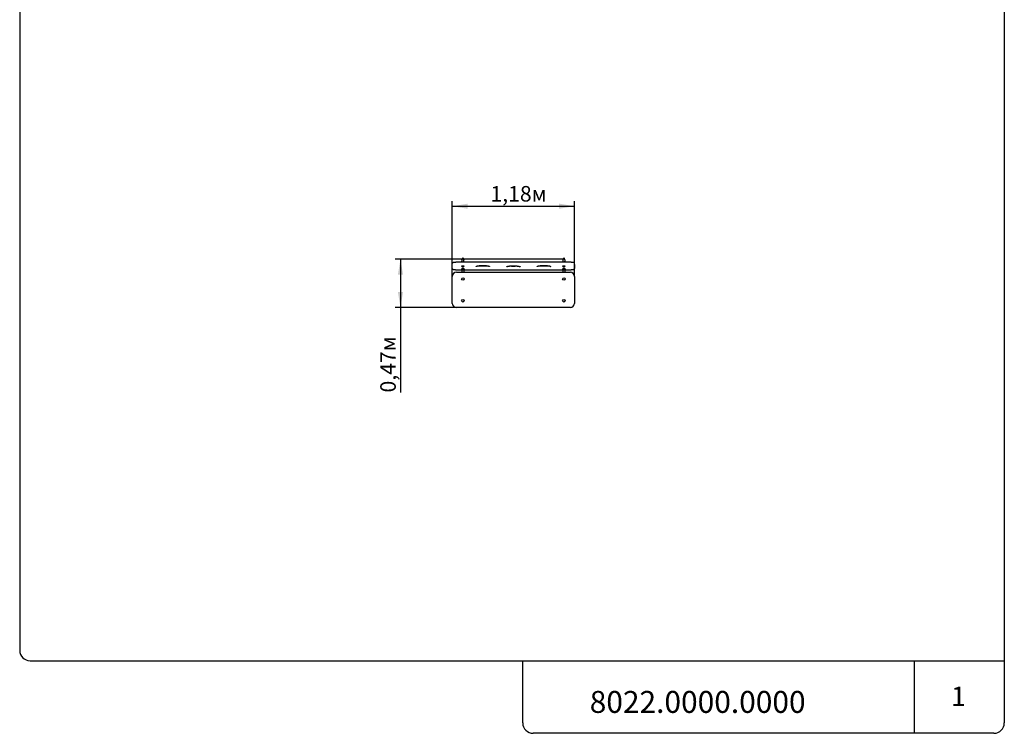
# Paper-space layout 'Основные габаритные размеры' of a CAD drawing. Units: millimetres. Extents: x 0 to 10.5, y 0.6 to 14.4.
# Drawn here: x 0.5 to 10, y 0.6 to 7.5 of the extents above; entities that cross this region are included whole.
import ezdxf

# ---------------------------------------------------------------- set-up
doc = ezdxf.new("R2010")
doc.units = ezdxf.units.MM
doc.header["$LTSCALE"] = 50
doc.linetypes.add('SLD-Сплошная', pattern=[0])
doc.layers.add('ПРИМЕЧАНИЯ', color=7, linetype='SLD-Сплошная')
doc.styles.add('SLDTEXTSTYLE2', font='SCADA_BOLD_0.TTF')
doc.styles.add('SLDTEXTSTYLE3', font='ISOCPEUI.TTF')
doc.styles.add('SLDTEXTSTYLE4', font='ISOCPEUR.TTF', dxfattribs={"bigfont": 'bigfont'})
doc.dimstyles.new('SLDDIMSTYLE0', dxfattribs={"dimtxt": 0.15, "dimasz": 0.15, "dimexe": 0, "dimexo": 0.0625, "dimgap": 0.0375, "dimtad": 2, "dimrnd": 1e-09, "dimzin": 12, "dimdsep": 46, "dimtxsty": 'SLDTEXTSTYLE3', "dimsah": 1, "dimcen": 0.09, "dimadec": 0, "dimazin": 3, "dimtfac": 1, "dimtdec": 3, "dimtofl": 0, "dimtmove": 0, "dimatfit": 3, "dimfxl": 1, "dimfrac": 2, "dimtolj": 1, "dimtzin": 12, "dimarcsym": 0})
doc.dimstyles.new('SLDDIMSTYLE1', dxfattribs={"dimtxt": 0.15, "dimasz": 0.15, "dimexe": 0, "dimexo": 0.0625, "dimgap": 0.0375, "dimtad": 2, "dimrnd": 1e-09, "dimdsep": 46, "dimtxsty": 'SLDTEXTSTYLE3', "dimsah": 1, "dimcen": 0.09, "dimadec": 0, "dimazin": 2, "dimtfac": 1, "dimtdec": 3, "dimtofl": 0, "dimtmove": 0, "dimatfit": 3, "dimfxl": 1, "dimfrac": 2, "dimtolj": 1, "dimtzin": 12, "dimarcsym": 0})

# ---------------------------------------------------------------- blocks, each defined once
blk = doc.blocks.new('_D')
at = {"layer": 'ПРИМЕЧАНИЯ', "color": 7}
for p, q in [((4.6756, 4.9866), (4.6756, 5.7139)), ((5.8556, 4.9866), (5.8556, 5.7139)), ((4.6756, 5.6639), (5.8556, 5.6639))]:
    blk.add_line(p, q, dxfattribs=at)
for points in [[(4.6756, 5.6639), (4.8256, 5.6389), (4.8256, 5.6889)], [(5.8556, 5.6639), (5.7056, 5.6889), (5.7056, 5.6389)]]:
    blk.add_solid(points, dxfattribs=at)
at = {"layer": 'ПРИМЕЧАНИЯ', "color": 7, "insert": (5.0443, 5.8589), "char_height": 0.15, "attachment_point": 1, "style": 'SLDTEXTSTYLE4'}
blk.add_mtext('1,18м', dxfattribs=at)
blk = doc.blocks.new('_D_1')
at = {"layer": 'ПРИМЕЧАНИЯ', "color": 7}
for p, q in [((5.7501, 5.1526), (4.1256, 5.1526)), ((4.1756, 5.1526), (4.1756, 4.6866)), ((4.7156, 4.6866), (4.1256, 4.6866)), ((4.1756, 4.6866), (4.1756, 3.8663))]:
    blk.add_line(p, q, dxfattribs=at)
for points in [[(4.1756, 5.1526), (4.1506, 5.0026), (4.2006, 5.0026)], [(4.1756, 4.6866), (4.2006, 4.8366), (4.1506, 4.8366)]]:
    blk.add_solid(points, dxfattribs=at)
at = {"layer": 'ПРИМЕЧАНИЯ', "color": 7, "insert": (3.9806, 3.8663), "char_height": 0.15, "attachment_point": 1, "rotation": 90, "style": 'SLDTEXTSTYLE4'}
blk.add_mtext('0,47м', dxfattribs=at)

psp = doc.layouts.new('Основные габаритные размеры')

# ---------------------------------------------------------------- linework, layer by layer
at = {"color": 254, "linetype": 'SLD-Сплошная', "true_color": 0xdddddd}
for p, q in [((0.5, 13.65), (0.5, 1.3776)), ((10.0045, 13.65), (10.0045, 0.6776)), ((0.6, 1.2776), (10.0045, 1.2776))]:
    psp.add_line(p, q, dxfattribs=at)
at = {"color": 7, "linetype": 'SLD-Сплошная', "lineweight": 25}
for p, q in [((4.7681, 5.1457), (4.7681, 5.1482)), ((4.7681, 5.1457), (4.7681, 5.1329)), ((4.7681, 5.1226), (4.7681, 5.1329)), ((4.7683, 5.1509), (4.7683, 5.1493)), ((4.77, 5.1521), (4.7698, 5.152)), ((4.7706, 5.1541), (4.7706, 5.1524)), ((4.7719, 5.1519), (4.7719, 5.1519)), ((4.7732, 5.1524), (4.7732, 5.1523)), ((4.7811, 5.1526), (4.7751, 5.1526)), ((4.783, 5.1524), (4.783, 5.1524)), ((4.7843, 5.1519), (4.7844, 5.1519)), ((4.7856, 5.1524), (4.7856, 5.1541)), ((4.7864, 5.152), (4.7862, 5.1521)), ((4.7879, 5.1509), (4.7879, 5.1493)), ((4.7881, 5.1482), (4.7881, 5.1457)), ((4.7881, 5.1226), (4.7881, 5.1457)), ((5.7431, 5.1482), (5.7431, 5.1457)), ((5.7431, 5.1457), (5.7431, 5.1226)), ((5.7433, 5.1509), (5.7433, 5.1493)), ((5.745, 5.1521), (5.7448, 5.152)), ((5.7456, 5.1541), (5.7456, 5.1524)), ((5.7469, 5.1519), (5.7469, 5.1519)), ((5.7482, 5.1524), (5.7482, 5.1523)), ((5.7561, 5.1526), (5.7501, 5.1526)), ((5.758, 5.1524), (5.758, 5.1524)), ((5.7594, 5.1519), (5.7593, 5.1519)), ((5.7606, 5.1524), (5.7606, 5.1541)), ((5.7614, 5.152), (5.7612, 5.1521)), ((5.7629, 5.1509), (5.7629, 5.1493)), ((5.7631, 5.1457), (5.7631, 5.1482)), ((5.7631, 5.1457), (5.7631, 5.1329)), ((5.7631, 5.1226), (5.7631, 5.1329)), ((4.6756, 5.1007), (4.6756, 5.1115)), ((4.6756, 5.0625), (4.6756, 5.1007)), ((5.8156, 5.1226), (4.7156, 5.1226)), ((4.7156, 5.0514), (5.8156, 5.0514)), ((4.7661, 5.0848), (4.7661, 5.0842)), ((4.7661, 5.0572), (4.7661, 5.0566)), ((4.7667, 5.0855), (4.7663, 5.0852)), ((4.7667, 5.0579), (4.7663, 5.0575)), ((4.7681, 5.0514), (4.7681, 5.0266)), ((4.7881, 5.0514), (4.7881, 5.0266)), ((4.7899, 5.0852), (4.7895, 5.0855)), ((4.7899, 5.0575), (4.7895, 5.0579)), ((4.7901, 5.0842), (4.7901, 5.0848)), ((4.7901, 5.0566), (4.7901, 5.0572)), ((5.7411, 5.0848), (5.7411, 5.0842)), ((5.7411, 5.0572), (5.7411, 5.0566)), ((5.7417, 5.0855), (5.7413, 5.0852)), ((5.7417, 5.0579), (5.7413, 5.0575)), ((5.7431, 5.0514), (5.7431, 5.0266)), ((5.7631, 5.0514), (5.7631, 5.0266)), ((5.7649, 5.0852), (5.7645, 5.0855)), ((5.7649, 5.0575), (5.7645, 5.0579)), ((5.7651, 5.0842), (5.7651, 5.0848)), ((5.7651, 5.0566), (5.7651, 5.0572)), ((5.8556, 5.1007), (5.8556, 5.1115)), ((5.8556, 5.1007), (5.8556, 5.0625)), ((4.6756, 4.7266), (4.6756, 4.9866)), ((4.7156, 5.0266), (5.8156, 5.0266)), ((5.8556, 4.9866), (5.8556, 4.7266)), ((5.8156, 4.6866), (4.7156, 4.6866))]:
    psp.add_line(p, q, dxfattribs=at)
at = {"color": 7, "linetype": 'SLD-Сплошная', "lineweight": 25, "flags": 128}
for points in [[(4.7156, 5.1226), (4.7148, 5.1226), (4.7133, 5.1226), (4.7118, 5.1226), (4.7103, 5.1225), (4.7088, 5.1225), (4.7073, 5.1224), (4.7058, 5.1224), (4.7044, 5.1223), (4.7029, 5.1222), (4.7015, 5.1221), (4.7001, 5.122), (4.6988, 5.1219), (4.6974, 5.1218), (4.6961, 5.1216), (4.6948, 5.1215), (4.6935, 5.1213), (4.6923, 5.1211), (4.6911, 5.1209), (4.69, 5.1208), (4.6889, 5.1205), (4.6878, 5.1203), (4.6867, 5.1201), (4.6857, 5.1199), (4.6847, 5.1196), (4.6838, 5.1193), (4.6828, 5.119), (4.6819, 5.1187), (4.6811, 5.1183), (4.6802, 5.1179), (4.6795, 5.1175), (4.6788, 5.1171), (4.6783, 5.1167), (4.6778, 5.1163), (4.6774, 5.1159), (4.677, 5.1155), (4.6767, 5.115), (4.6764, 5.1145), (4.6761, 5.114), (4.6759, 5.1134), (4.6758, 5.1128), (4.6757, 5.1122), (4.6756, 5.1116), (4.6756, 5.1115)], [(4.6756, 5.0625), (4.6756, 5.0619), (4.6757, 5.0613), (4.6759, 5.0607), (4.6761, 5.0602), (4.6763, 5.0597), (4.6766, 5.0592), (4.6769, 5.0587), (4.6773, 5.0583), (4.6777, 5.0579), (4.6781, 5.0575), (4.6786, 5.0571), (4.6791, 5.0567), (4.6798, 5.0563), (4.6805, 5.0559), (4.6814, 5.0556), (4.6823, 5.0552), (4.6833, 5.0549), (4.6842, 5.0546), (4.6852, 5.0543), (4.6863, 5.054), (4.6873, 5.0538), (4.6884, 5.0536), (4.6895, 5.0534), (4.6907, 5.0532), (4.6919, 5.053), (4.6931, 5.0528), (4.6944, 5.0526), (4.6957, 5.0525), (4.697, 5.0523), (4.6983, 5.0522), (4.6997, 5.0521), (4.7011, 5.052), (4.7025, 5.0519), (4.7039, 5.0518), (4.7054, 5.0517), (4.7068, 5.0516), (4.7083, 5.0516), (4.7098, 5.0515), (4.7113, 5.0515), (4.7128, 5.0514), (4.7143, 5.0514), (4.7156, 5.0514)], [(4.7901, 5.0848), (4.7901, 5.085), (4.79, 5.0851), (4.7898, 5.0853), (4.7896, 5.0854), (4.7892, 5.0856), (4.7889, 5.0857), (4.7884, 5.0859), (4.7879, 5.086), (4.7874, 5.0861), (4.7868, 5.0862), (4.7861, 5.0863), (4.7854, 5.0864), (4.7846, 5.0865), (4.7838, 5.0866), (4.783, 5.0867), (4.7822, 5.0868), (4.7813, 5.0868), (4.7804, 5.0868), (4.7795, 5.0869), (4.7786, 5.0869), (4.7777, 5.0869), (4.7767, 5.0869), (4.7758, 5.0868), (4.7749, 5.0868), (4.7741, 5.0868), (4.7732, 5.0867), (4.7724, 5.0866), (4.7716, 5.0865), (4.7708, 5.0864), (4.7701, 5.0863), (4.7695, 5.0862), (4.7689, 5.0861), (4.7683, 5.086), (4.7678, 5.0859), (4.7674, 5.0857), (4.767, 5.0856), (4.7667, 5.0854), (4.7664, 5.0853), (4.7663, 5.0851), (4.7662, 5.085), (4.7661, 5.0848)], [(4.7901, 5.0842), (4.7901, 5.0844), (4.79, 5.0846), (4.7898, 5.0847), (4.7896, 5.0849), (4.7892, 5.085), (4.7889, 5.0852), (4.7884, 5.0853), (4.7879, 5.0854), (4.7874, 5.0856), (4.7868, 5.0857), (4.7861, 5.0858), (4.7854, 5.0859), (4.7846, 5.086), (4.7838, 5.0861), (4.783, 5.0861), (4.7822, 5.0862), (4.7813, 5.0862), (4.7804, 5.0863), (4.7795, 5.0863), (4.7786, 5.0863), (4.7777, 5.0863), (4.7767, 5.0863), (4.7758, 5.0863), (4.7749, 5.0862), (4.7741, 5.0862), (4.7732, 5.0861), (4.7724, 5.0861), (4.7716, 5.086), (4.7708, 5.0859), (4.7701, 5.0858), (4.7695, 5.0857), (4.7689, 5.0856), (4.7683, 5.0854), (4.7678, 5.0853), (4.7674, 5.0852), (4.767, 5.085), (4.7667, 5.0849), (4.7664, 5.0847), (4.7663, 5.0846), (4.7662, 5.0844), (4.7661, 5.0842), (4.7662, 5.0841), (4.7663, 5.0839), (4.7663, 5.0839)], [(4.7901, 5.0572), (4.7901, 5.0573), (4.79, 5.0575), (4.7898, 5.0577), (4.7896, 5.0578), (4.7892, 5.058), (4.7889, 5.0581), (4.7884, 5.0582), (4.7879, 5.0584), (4.7874, 5.0585), (4.7868, 5.0586), (4.7861, 5.0587), (4.7854, 5.0588), (4.7846, 5.0589), (4.7838, 5.059), (4.783, 5.0591), (4.7822, 5.0591), (4.7813, 5.0592), (4.7804, 5.0592), (4.7795, 5.0593), (4.7786, 5.0593), (4.7777, 5.0593), (4.7767, 5.0593), (4.7758, 5.0592), (4.7749, 5.0592), (4.7741, 5.0591), (4.7732, 5.0591), (4.7724, 5.059), (4.7716, 5.0589), (4.7708, 5.0588), (4.7701, 5.0587), (4.7695, 5.0586), (4.7689, 5.0585), (4.7683, 5.0584), (4.7678, 5.0582), (4.7674, 5.0581), (4.767, 5.058), (4.7667, 5.0578), (4.7664, 5.0577), (4.7663, 5.0575), (4.7662, 5.0573), (4.7661, 5.0572)], [(4.7901, 5.0566), (4.7901, 5.0568), (4.79, 5.0569), (4.7898, 5.0571), (4.7896, 5.0573), (4.7892, 5.0574), (4.7889, 5.0576), (4.7884, 5.0577), (4.7879, 5.0578), (4.7874, 5.058), (4.7868, 5.0581), (4.7861, 5.0582), (4.7854, 5.0583), (4.7846, 5.0584), (4.7838, 5.0585), (4.783, 5.0585), (4.7822, 5.0586), (4.7813, 5.0586), (4.7804, 5.0587), (4.7795, 5.0587), (4.7786, 5.0587), (4.7777, 5.0587), (4.7767, 5.0587), (4.7758, 5.0587), (4.7749, 5.0586), (4.7741, 5.0586), (4.7732, 5.0585), (4.7724, 5.0585), (4.7716, 5.0584), (4.7708, 5.0583), (4.7701, 5.0582), (4.7695, 5.0581), (4.7689, 5.058), (4.7683, 5.0578), (4.7678, 5.0577), (4.7674, 5.0576), (4.767, 5.0574), (4.7667, 5.0573), (4.7664, 5.0571), (4.7663, 5.0569), (4.7662, 5.0568), (4.7661, 5.0566), (4.7662, 5.0565), (4.7663, 5.0563), (4.7663, 5.0562)], [(4.7667, 5.0855), (4.7668, 5.0857), (4.7671, 5.0858), (4.7674, 5.0859), (4.7678, 5.0861), (4.7682, 5.0862), (4.7687, 5.0864), (4.7692, 5.0865), (4.7698, 5.0866), (4.7705, 5.0867), (4.7712, 5.0868), (4.7719, 5.0869), (4.7727, 5.087), (4.7735, 5.087), (4.7744, 5.0871), (4.7752, 5.0871), (4.7761, 5.0872), (4.777, 5.0872), (4.7779, 5.0872), (4.7788, 5.0872), (4.7797, 5.0872), (4.7806, 5.0872), (4.7814, 5.0871), (4.7823, 5.0871), (4.7831, 5.087), (4.7839, 5.0869), (4.7847, 5.0868), (4.7854, 5.0868), (4.7861, 5.0867), (4.7867, 5.0865), (4.7873, 5.0864), (4.7878, 5.0863), (4.7883, 5.0862), (4.7887, 5.086), (4.789, 5.0859), (4.7893, 5.0857), (4.7895, 5.0856), (4.7895, 5.0855)], [(4.7667, 5.0579), (4.7668, 5.058), (4.7671, 5.0582), (4.7674, 5.0583), (4.7678, 5.0585), (4.7682, 5.0586), (4.7687, 5.0587), (4.7692, 5.0589), (4.7698, 5.059), (4.7705, 5.0591), (4.7712, 5.0592), (4.7719, 5.0593), (4.7727, 5.0594), (4.7735, 5.0594), (4.7744, 5.0595), (4.7752, 5.0595), (4.7761, 5.0596), (4.777, 5.0596), (4.7779, 5.0596), (4.7788, 5.0596), (4.7797, 5.0596), (4.7806, 5.0595), (4.7814, 5.0595), (4.7823, 5.0595), (4.7831, 5.0594), (4.7839, 5.0593), (4.7847, 5.0592), (4.7854, 5.0591), (4.7861, 5.059), (4.7867, 5.0589), (4.7873, 5.0588), (4.7878, 5.0587), (4.7883, 5.0585), (4.7887, 5.0584), (4.789, 5.0583), (4.7893, 5.0581), (4.7895, 5.058), (4.7895, 5.0579)], [(4.9052, 5.0833), (4.9052, 5.0833), (4.9052, 5.0833), (4.9053, 5.0834), (4.9054, 5.0835), (4.9056, 5.0836), (4.9059, 5.0838), (4.9062, 5.084), (4.9066, 5.0842), (4.9071, 5.0844), (4.9076, 5.0846), (4.9082, 5.0849), (4.9088, 5.0851), (4.9095, 5.0854), (4.9103, 5.0857), (4.9112, 5.0859), (4.9121, 5.0862), (4.9131, 5.0865), (4.9141, 5.0867), (4.9152, 5.087), (4.9163, 5.0873), (4.9175, 5.0875), (4.9188, 5.0878), (4.9201, 5.0881), (4.9215, 5.0883), (4.9229, 5.0886), (4.9243, 5.0888), (4.9259, 5.089), (4.9274, 5.0892), (4.929, 5.0895), (4.9306, 5.0897), (4.9323, 5.0899), (4.934, 5.0901), (4.9357, 5.0902), (4.9375, 5.0904), (4.9393, 5.0906), (4.9412, 5.0907), (4.943, 5.0909), (4.9449, 5.091), (4.9469, 5.0912), (4.9488, 5.0913), (4.9508, 5.0914), (4.9527, 5.0915), (4.9547, 5.0916), (4.9568, 5.0916), (4.9588, 5.0917), (4.9608, 5.0918), (4.9629, 5.0918), (4.9649, 5.0918), (4.967, 5.0919), (4.9691, 5.0919), (4.9711, 5.0919), (4.9732, 5.0919), (4.9752, 5.0919), (4.9773, 5.0918), (4.9794, 5.0918), (4.9814, 5.0917), (4.9834, 5.0917), (4.9855, 5.0916), (4.9875, 5.0915), (4.9895, 5.0914), (4.9914, 5.0913), (4.9934, 5.0912), (4.9953, 5.0911), (4.9972, 5.091), (4.9991, 5.0908), (5.001, 5.0907), (5.0028, 5.0905), (5.0046, 5.0903), (5.0064, 5.0902), (5.0081, 5.09), (5.0098, 5.0898), (5.0114, 5.0896), (5.0131, 5.0893), (5.0146, 5.0891), (5.0162, 5.0889), (5.0176, 5.0887), (5.0191, 5.0884), (5.0205, 5.0882), (5.0218, 5.0879), (5.0231, 5.0877), (5.0244, 5.0874), (5.0255, 5.0871), (5.0267, 5.0869), (5.0277, 5.0866), (5.0287, 5.0863), (5.0297, 5.086), (5.0306, 5.0858), (5.0314, 5.0855), (5.0322, 5.0852), (5.0329, 5.085), (5.0335, 5.0847), (5.034, 5.0845), (5.0345, 5.0842), (5.0349, 5.084), (5.0353, 5.0838), (5.0356, 5.0836), (5.0358, 5.0835), (5.0359, 5.0834), (5.036, 5.0833), (5.0361, 5.0833), (5.0361, 5.0833)], [(5.2002, 5.0801), (5.2002, 5.0801), (5.2002, 5.0802), (5.2003, 5.0803), (5.2004, 5.0804), (5.2006, 5.0805), (5.2009, 5.0807), (5.2012, 5.0809), (5.2016, 5.0811), (5.2021, 5.0813), (5.2026, 5.0815), (5.2032, 5.0818), (5.2038, 5.082), (5.2045, 5.0823), (5.2053, 5.0825), (5.2062, 5.0828), (5.2071, 5.0831), (5.2081, 5.0834), (5.2091, 5.0836), (5.2102, 5.0839), (5.2113, 5.0842), (5.2125, 5.0844), (5.2138, 5.0847), (5.2151, 5.0849), (5.2165, 5.0852), (5.2179, 5.0854), (5.2193, 5.0857), (5.2209, 5.0859), (5.2224, 5.0861), (5.224, 5.0863), (5.2256, 5.0865), (5.2273, 5.0867), (5.229, 5.0869), (5.2307, 5.0871), (5.2325, 5.0873), (5.2343, 5.0875), (5.2362, 5.0876), (5.238, 5.0878), (5.2399, 5.0879), (5.2419, 5.088), (5.2438, 5.0881), (5.2458, 5.0883), (5.2477, 5.0883), (5.2497, 5.0884), (5.2518, 5.0885), (5.2538, 5.0886), (5.2558, 5.0886), (5.2579, 5.0887), (5.2599, 5.0887), (5.262, 5.0887), (5.2641, 5.0888), (5.2661, 5.0888), (5.2682, 5.0887), (5.2702, 5.0887), (5.2723, 5.0887), (5.2744, 5.0887), (5.2764, 5.0886), (5.2784, 5.0885), (5.2805, 5.0885), (5.2825, 5.0884), (5.2845, 5.0883), (5.2864, 5.0882), (5.2884, 5.0881), (5.2903, 5.088), (5.2922, 5.0878), (5.2941, 5.0877), (5.296, 5.0875), (5.2978, 5.0874), (5.2996, 5.0872), (5.3014, 5.087), (5.3031, 5.0868), (5.3048, 5.0866), (5.3064, 5.0864), (5.3081, 5.0862), (5.3096, 5.086), (5.3112, 5.0858), (5.3126, 5.0855), (5.3141, 5.0853), (5.3155, 5.0851), (5.3168, 5.0848), (5.3181, 5.0845), (5.3194, 5.0843), (5.3205, 5.084), (5.3217, 5.0837), (5.3227, 5.0835), (5.3237, 5.0832), (5.3247, 5.0829), (5.3256, 5.0826), (5.3264, 5.0824), (5.3272, 5.0821), (5.3279, 5.0818), (5.3285, 5.0816), (5.329, 5.0813), (5.3295, 5.0811), (5.3299, 5.0809), (5.3303, 5.0807), (5.3306, 5.0805), (5.3308, 5.0804), (5.3309, 5.0803), (5.331, 5.0802), (5.3311, 5.0801), (5.3311, 5.0801)], [(5.4952, 5.0833), (5.4952, 5.0833), (5.4952, 5.0833), (5.4953, 5.0834), (5.4954, 5.0835), (5.4956, 5.0836), (5.4959, 5.0838), (5.4962, 5.084), (5.4966, 5.0842), (5.4971, 5.0844), (5.4976, 5.0846), (5.4982, 5.0849), (5.4988, 5.0851), (5.4995, 5.0854), (5.5003, 5.0857), (5.5012, 5.0859), (5.5021, 5.0862), (5.5031, 5.0865), (5.5041, 5.0867), (5.5052, 5.087), (5.5063, 5.0873), (5.5075, 5.0875), (5.5088, 5.0878), (5.5101, 5.0881), (5.5115, 5.0883), (5.5129, 5.0886), (5.5143, 5.0888), (5.5159, 5.089), (5.5174, 5.0892), (5.519, 5.0895), (5.5206, 5.0897), (5.5223, 5.0899), (5.524, 5.0901), (5.5257, 5.0902), (5.5275, 5.0904), (5.5293, 5.0906), (5.5312, 5.0907), (5.533, 5.0909), (5.5349, 5.091), (5.5369, 5.0912), (5.5388, 5.0913), (5.5408, 5.0914), (5.5427, 5.0915), (5.5447, 5.0916), (5.5468, 5.0916), (5.5488, 5.0917), (5.5508, 5.0918), (5.5529, 5.0918), (5.5549, 5.0918), (5.557, 5.0919), (5.5591, 5.0919), (5.5611, 5.0919), (5.5632, 5.0919), (5.5652, 5.0919), (5.5673, 5.0918), (5.5694, 5.0918), (5.5714, 5.0917), (5.5734, 5.0917), (5.5755, 5.0916), (5.5775, 5.0915), (5.5795, 5.0914), (5.5814, 5.0913), (5.5834, 5.0912), (5.5853, 5.0911), (5.5872, 5.091), (5.5891, 5.0908), (5.591, 5.0907), (5.5928, 5.0905), (5.5946, 5.0903), (5.5964, 5.0902), (5.5981, 5.09), (5.5998, 5.0898), (5.6014, 5.0896), (5.6031, 5.0893), (5.6046, 5.0891), (5.6062, 5.0889), (5.6076, 5.0887), (5.6091, 5.0884), (5.6105, 5.0882), (5.6118, 5.0879), (5.6131, 5.0877), (5.6144, 5.0874), (5.6155, 5.0871), (5.6167, 5.0869), (5.6177, 5.0866), (5.6187, 5.0863), (5.6197, 5.086), (5.6206, 5.0858), (5.6214, 5.0855), (5.6222, 5.0852), (5.6229, 5.085), (5.6235, 5.0847), (5.624, 5.0845), (5.6245, 5.0842), (5.6249, 5.084), (5.6253, 5.0838), (5.6256, 5.0836), (5.6258, 5.0835), (5.6259, 5.0834), (5.626, 5.0833), (5.6261, 5.0833), (5.6261, 5.0833)], [(5.7651, 5.0848), (5.7651, 5.085), (5.765, 5.0851), (5.7648, 5.0853), (5.7646, 5.0854), (5.7642, 5.0856), (5.7639, 5.0857), (5.7634, 5.0859), (5.7629, 5.086), (5.7624, 5.0861), (5.7618, 5.0862), (5.7611, 5.0863), (5.7604, 5.0864), (5.7596, 5.0865), (5.7588, 5.0866), (5.758, 5.0867), (5.7572, 5.0868), (5.7563, 5.0868), (5.7554, 5.0868), (5.7545, 5.0869), (5.7536, 5.0869), (5.7527, 5.0869), (5.7517, 5.0869), (5.7508, 5.0868), (5.7499, 5.0868), (5.7491, 5.0868), (5.7482, 5.0867), (5.7474, 5.0866), (5.7466, 5.0865), (5.7458, 5.0864), (5.7451, 5.0863), (5.7445, 5.0862), (5.7439, 5.0861), (5.7433, 5.086), (5.7428, 5.0859), (5.7424, 5.0857), (5.742, 5.0856), (5.7417, 5.0854), (5.7414, 5.0853), (5.7413, 5.0851), (5.7412, 5.085), (5.7411, 5.0848)], [(5.7651, 5.0842), (5.7651, 5.0844), (5.765, 5.0846), (5.7648, 5.0847), (5.7646, 5.0849), (5.7642, 5.085), (5.7639, 5.0852), (5.7634, 5.0853), (5.7629, 5.0854), (5.7624, 5.0856), (5.7618, 5.0857), (5.7611, 5.0858), (5.7604, 5.0859), (5.7596, 5.086), (5.7588, 5.0861), (5.758, 5.0861), (5.7572, 5.0862), (5.7563, 5.0862), (5.7554, 5.0863), (5.7545, 5.0863), (5.7536, 5.0863), (5.7527, 5.0863), (5.7517, 5.0863), (5.7508, 5.0863), (5.7499, 5.0862), (5.7491, 5.0862), (5.7482, 5.0861), (5.7474, 5.0861), (5.7466, 5.086), (5.7458, 5.0859), (5.7451, 5.0858), (5.7445, 5.0857), (5.7439, 5.0856), (5.7433, 5.0854), (5.7428, 5.0853), (5.7424, 5.0852), (5.742, 5.085), (5.7417, 5.0849), (5.7414, 5.0847), (5.7413, 5.0846), (5.7412, 5.0844), (5.7411, 5.0842), (5.7412, 5.0841), (5.7413, 5.0839), (5.7413, 5.0839)], [(5.7651, 5.0572), (5.7651, 5.0573), (5.765, 5.0575), (5.7648, 5.0577), (5.7646, 5.0578), (5.7642, 5.058), (5.7639, 5.0581), (5.7634, 5.0582), (5.7629, 5.0584), (5.7624, 5.0585), (5.7618, 5.0586), (5.7611, 5.0587), (5.7604, 5.0588), (5.7596, 5.0589), (5.7588, 5.059), (5.758, 5.0591), (5.7572, 5.0591), (5.7563, 5.0592), (5.7554, 5.0592), (5.7545, 5.0593), (5.7536, 5.0593), (5.7527, 5.0593), (5.7517, 5.0593), (5.7508, 5.0592), (5.7499, 5.0592), (5.7491, 5.0591), (5.7482, 5.0591), (5.7474, 5.059), (5.7466, 5.0589), (5.7458, 5.0588), (5.7451, 5.0587), (5.7445, 5.0586), (5.7439, 5.0585), (5.7433, 5.0584), (5.7428, 5.0582), (5.7424, 5.0581), (5.742, 5.058), (5.7417, 5.0578), (5.7414, 5.0577), (5.7413, 5.0575), (5.7412, 5.0573), (5.7411, 5.0572)], [(5.7651, 5.0566), (5.7651, 5.0568), (5.765, 5.0569), (5.7648, 5.0571), (5.7646, 5.0573), (5.7642, 5.0574), (5.7639, 5.0576), (5.7634, 5.0577), (5.7629, 5.0578), (5.7624, 5.058), (5.7618, 5.0581), (5.7611, 5.0582), (5.7604, 5.0583), (5.7596, 5.0584), (5.7588, 5.0585), (5.758, 5.0585), (5.7572, 5.0586), (5.7563, 5.0586), (5.7554, 5.0587), (5.7545, 5.0587), (5.7536, 5.0587), (5.7527, 5.0587), (5.7517, 5.0587), (5.7508, 5.0587), (5.7499, 5.0586), (5.7491, 5.0586), (5.7482, 5.0585), (5.7474, 5.0585), (5.7466, 5.0584), (5.7458, 5.0583), (5.7451, 5.0582), (5.7445, 5.0581), (5.7439, 5.058), (5.7433, 5.0578), (5.7428, 5.0577), (5.7424, 5.0576), (5.742, 5.0574), (5.7417, 5.0573), (5.7414, 5.0571), (5.7413, 5.0569), (5.7412, 5.0568), (5.7411, 5.0566), (5.7412, 5.0565), (5.7413, 5.0563), (5.7413, 5.0562)], [(5.7417, 5.0855), (5.7418, 5.0857), (5.7421, 5.0858), (5.7424, 5.0859), (5.7428, 5.0861), (5.7432, 5.0862), (5.7437, 5.0864), (5.7442, 5.0865), (5.7448, 5.0866), (5.7455, 5.0867), (5.7462, 5.0868), (5.7469, 5.0869), (5.7477, 5.087), (5.7485, 5.087), (5.7494, 5.0871), (5.7502, 5.0871), (5.7511, 5.0872), (5.752, 5.0872), (5.7529, 5.0872), (5.7538, 5.0872), (5.7547, 5.0872), (5.7556, 5.0872), (5.7564, 5.0871), (5.7573, 5.0871), (5.7581, 5.087), (5.7589, 5.0869), (5.7597, 5.0868), (5.7604, 5.0868), (5.7611, 5.0867), (5.7617, 5.0865), (5.7623, 5.0864), (5.7628, 5.0863), (5.7633, 5.0862), (5.7637, 5.086), (5.764, 5.0859), (5.7643, 5.0857), (5.7645, 5.0856), (5.7645, 5.0855)], [(5.7417, 5.0579), (5.7418, 5.058), (5.7421, 5.0582), (5.7424, 5.0583), (5.7428, 5.0585), (5.7432, 5.0586), (5.7437, 5.0587), (5.7442, 5.0589), (5.7448, 5.059), (5.7455, 5.0591), (5.7462, 5.0592), (5.7469, 5.0593), (5.7477, 5.0594), (5.7485, 5.0594), (5.7494, 5.0595), (5.7502, 5.0595), (5.7511, 5.0596), (5.752, 5.0596), (5.7529, 5.0596), (5.7538, 5.0596), (5.7547, 5.0596), (5.7556, 5.0595), (5.7564, 5.0595), (5.7573, 5.0595), (5.7581, 5.0594), (5.7589, 5.0593), (5.7597, 5.0592), (5.7604, 5.0591), (5.7611, 5.059), (5.7617, 5.0589), (5.7623, 5.0588), (5.7628, 5.0587), (5.7633, 5.0585), (5.7637, 5.0584), (5.764, 5.0583), (5.7643, 5.0581), (5.7645, 5.058), (5.7645, 5.0579)], [(5.8556, 5.1115), (5.8556, 5.1121), (5.8555, 5.1127), (5.8554, 5.1133), (5.8552, 5.1138), (5.8549, 5.1144), (5.8546, 5.1149), (5.8543, 5.1153), (5.854, 5.1158), (5.8536, 5.1162), (5.8531, 5.1166), (5.8526, 5.117), (5.8521, 5.1173), (5.8515, 5.1177), (5.8507, 5.1181), (5.8499, 5.1185), (5.8489, 5.1188), (5.848, 5.1192), (5.847, 5.1195), (5.846, 5.1197), (5.845, 5.12), (5.8439, 5.1202), (5.8428, 5.1205), (5.8417, 5.1207), (5.8405, 5.1209), (5.8393, 5.1211), (5.8381, 5.1212), (5.8369, 5.1214), (5.8356, 5.1216), (5.8343, 5.1217), (5.8329, 5.1218), (5.8316, 5.122), (5.8302, 5.1221), (5.8288, 5.1222), (5.8273, 5.1223), (5.8259, 5.1224), (5.8244, 5.1224), (5.8229, 5.1225), (5.8214, 5.1225), (5.8199, 5.1226), (5.8184, 5.1226), (5.8169, 5.1226), (5.8156, 5.1226)], [(5.8156, 5.0514), (5.8164, 5.0514), (5.8179, 5.0514), (5.8194, 5.0515), (5.8209, 5.0515), (5.8224, 5.0515), (5.8239, 5.0516), (5.8254, 5.0517), (5.8268, 5.0517), (5.8283, 5.0518), (5.8297, 5.0519), (5.8311, 5.052), (5.8325, 5.0522), (5.8338, 5.0523), (5.8351, 5.0524), (5.8364, 5.0526), (5.8377, 5.0527), (5.8389, 5.0529), (5.8401, 5.0531), (5.8413, 5.0533), (5.8424, 5.0535), (5.8435, 5.0537), (5.8445, 5.0539), (5.8455, 5.0542), (5.8465, 5.0544), (5.8475, 5.0547), (5.8484, 5.055), (5.8493, 5.0553), (5.8502, 5.0557), (5.8511, 5.0561), (5.8518, 5.0565), (5.8524, 5.0569), (5.8529, 5.0573), (5.8534, 5.0577), (5.8538, 5.0581), (5.8542, 5.0586), (5.8545, 5.059), (5.8548, 5.0595), (5.8551, 5.06), (5.8553, 5.0606), (5.8555, 5.0612), (5.8556, 5.0618), (5.8556, 5.0624), (5.8556, 5.0625)]]:
    psp.add_lwpolyline(points, dxfattribs=at)
at = {"color": 7, "linetype": 'SLD-Сплошная', "lineweight": 25}
for centre in [(4.7781, 4.9616), (5.7531, 4.9616), (4.7781, 4.7516), (5.7531, 4.7516)]:
    psp.add_circle(centre, 0.012, dxfattribs=at)
for centre, radius, start, end in [((4.7718, 5.1481), 0.00372, 89.607, 179.51619), ((4.7749, 5.1457), 0.00682, 145.25687, 179.95978), ((4.773, 5.1459), 0.00688, 109.38138, 133.34104), ((4.7751, 5.1456), 0.00698, 89.74971, 145.37374), ((4.7717, 5.1489), 0.00367, 105.45254, 117.53301), ((4.7781, 5.1541), 0.0075, 90.03239, 180), ((4.7772, 5.1249), 0.0283, 88.26825, 103.2677), ((4.7719, 5.1482), 0.00433, 73.45941, 106.15288), ((4.7783, 5.1355), 0.0176, 90.59722, 106.79081), ((4.7781, 5.1541), 0.0075, 0, 90.03239), ((4.7779, 5.1351), 0.018, 73.46546, 89.273), ((4.7788, 5.1229), 0.0303, 77.28436, 91.35103), ((4.7811, 5.1456), 0.00699, 34.49604, 90.2009), ((4.7842, 5.1481), 0.00444, 74.10976, 106.4037), ((4.7844, 5.1481), 0.00372, 0.4006, 90.47621), ((4.7832, 5.1459), 0.00687, 46.87509, 71.07007), ((4.7845, 5.1488), 0.00377, 62.57224, 74.78244), ((4.7813, 5.1457), 0.00682, 0.03926, 34.54383), ((5.7468, 5.1481), 0.00372, 89.52379, 179.5994), ((5.7499, 5.1457), 0.00682, 145.25687, 179.95978), ((5.748, 5.1459), 0.00688, 109.38138, 133.34104), ((5.7501, 5.1456), 0.00698, 89.74971, 145.37374), ((5.7467, 5.1489), 0.00367, 105.45448, 117.53107), ((5.7531, 5.1541), 0.0075, 90.03239, 180), ((5.7522, 5.1249), 0.0283, 88.26829, 103.26766), ((5.7469, 5.1482), 0.00433, 73.45938, 106.1529), ((5.7533, 5.1355), 0.0176, 90.59722, 106.79081), ((5.7531, 5.1541), 0.0075, 0, 90.03239), ((5.7529, 5.1351), 0.018, 73.46524, 89.27323), ((5.7538, 5.1229), 0.0303, 77.28433, 91.35107), ((5.7561, 5.1456), 0.00699, 34.49594, 90.201), ((5.7592, 5.1481), 0.00444, 74.10976, 106.4037), ((5.7594, 5.1481), 0.00372, 0.48381, 90.393), ((5.7582, 5.1459), 0.00687, 46.87509, 71.07007), ((5.7595, 5.1488), 0.00376, 62.56785, 74.78684), ((5.7563, 5.1457), 0.00682, 0.04026, 34.54202), ((4.7781, 5.0965), 0.0173, 227.01729, 270), ((4.7781, 5.0689), 0.0173, 227.01729, 270), ((4.7781, 5.0965), 0.0173, 270, 312.98271), ((4.7781, 5.0689), 0.0173, 270, 312.98271), ((4.7896, 5.0843), 0.000566, 309.54796, 354.4302), ((4.7896, 5.0567), 0.000566, 309.55249, 354.42567), ((4.9706, 5.4527), 0.3643, 264.36056, 275.64154), ((5.2656, 5.4496), 0.3643, 264.36056, 275.64153), ((5.5606, 5.4527), 0.3643, 264.36056, 275.64154), ((5.7531, 5.0965), 0.0173, 227.01729, 270), ((5.7531, 5.0689), 0.0173, 227.01729, 270), ((5.7531, 5.0965), 0.0173, 270, 312.98271), ((5.7531, 5.0689), 0.0173, 270, 312.98271), ((5.7646, 5.0843), 0.000566, 309.54796, 354.4302), ((5.7646, 5.0567), 0.000566, 309.55249, 354.42567), ((4.7156, 4.9866), 0.04, 90, 180), ((5.8156, 4.9866), 0.04, 0, 90), ((4.7156, 4.7266), 0.04, 180, 270), ((5.8156, 4.7266), 0.04, 270, 0)]:
    psp.add_arc(centre, radius, start, end, dxfattribs=at)
at = {"color": 254, "linetype": 'SLD-Сплошная', "true_color": 0xdddddd}
psp.add_arc((0.6, 1.3776), 0.1, 180, 270, dxfattribs=at)
at = {"layer": 'ПРИМЕЧАНИЯ', "color": 254, "true_color": 0xdddddd}
for p, q in [((5.3563, 0.6776), (5.3563, 1.2776)), ((9.136, 0.5776), (9.136, 1.2776)), ((9.9045, 0.5776), (5.4563, 0.5776))]:
    psp.add_line(p, q, dxfattribs=at)
for centre, start, end in [((5.4563, 0.6776), 180, 270), ((9.9045, 0.6776), 270, 0)]:
    psp.add_arc(centre, 0.1, start, end, dxfattribs=at)

# ---------------------------------------------------------------- texts
at = {"layer": 'ПРИМЕЧАНИЯ', "attachment_point": 2, "style": 'SLDTEXTSTYLE2'}
for s, insert, char_height in [('8022.0000.0000', (7.0443, 0.9863), 0.211667), ('1', (9.5619, 1.0275), 0.1852)]:
    psp.add_mtext(s, dxfattribs=dict(at, insert=insert, char_height=char_height))

# ---------------------------------------------------------------- dimensions: what is measured, and where the dimension line sits
at = {"layer": 'ПРИМЕЧАНИЯ', "color": 7}
dim = psp.add_linear_dim(base=(5.8556, 5.6639), p1=(4.6756, 4.9866), p2=(5.8556, 4.9866), dimstyle='SLDDIMSTYLE0', dxfattribs=at)
dim.commit()
dim.dimension.update_dxf_attribs({"geometry": '_D', "text_midpoint": (5.2656, 5.6639), "dimtype": 160})
dim = psp.add_linear_dim(base=(4.1756, 4.6866), p1=(5.7501, 5.1526), p2=(4.7156, 4.6866), angle=90, dimstyle='SLDDIMSTYLE1', dxfattribs=at)
dim.commit()
dim.dimension.update_dxf_attribs({"geometry": '_D_1', "text_midpoint": (4.1756, 4.1265), "dimtype": 160})

doc.saveas('drawing.dxf')
